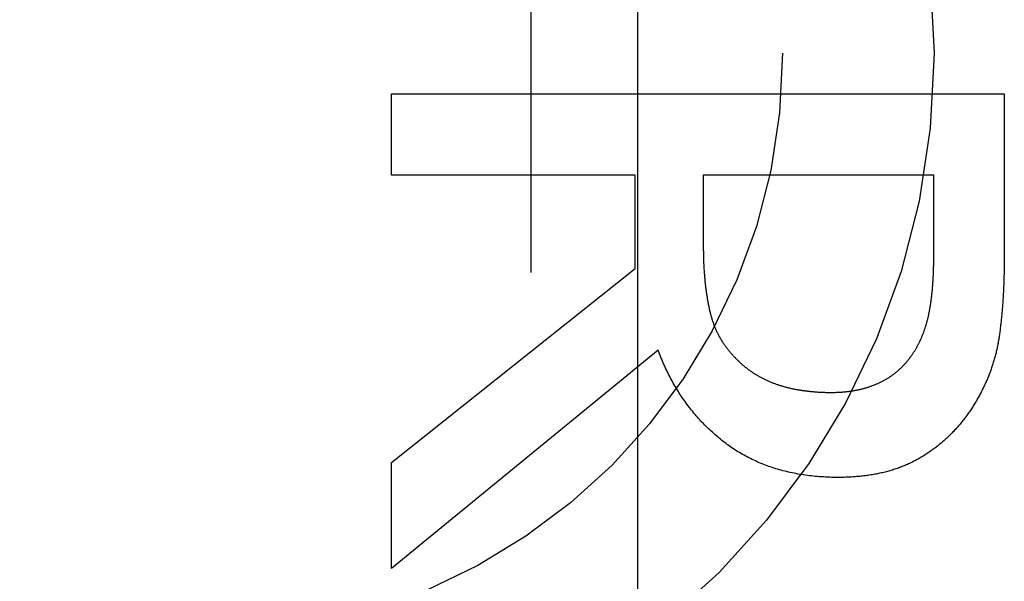
# Model space of a CAD drawing. Extents: x -72 to 129, y -166 to 115.
# Drawn here: x 111 to 117, y -99 to -96 of the extents above; entities that cross this region are included whole.
import ezdxf

# ---------------------------------------------------------------- set-up
doc = ezdxf.new("R2010")
doc.units = 0
doc.header["$LTSCALE"] = 20
doc.linetypes.add('VERDECKT', pattern=[0.375, 0.25, -0.125])
doc.layers.get('0').update_dxf_attribs({"linetype": 'CONTINUOUS'})
doc.layers.add('STEMPEL', color=3, linetype='CONTINUOUS')

# ---------------------------------------------------------------- blocks, each defined once
blk = doc.blocks.new('A$C082A6F7C')
at = {"color": 1, "linetype": 'VERDECKT'}
for p, q in [((8.999049, -37.747223), (8.999049, 45.252777)), ((8.389482, -34.999203), (8.389482, 42.504756))]:
    blk.add_line(p, q, dxfattribs=at)
at = {"color": 3, "linetype": 'CONTINUOUS'}
for p, q in [((7.591324, 3.521265), (11.091324, 3.521265)), ((7.591324, 3.056111), (7.591324, 3.521265)), ((11.091324, 3.521265), (11.091324, 2.61932)), ((8.98395, 3.056111), (7.591324, 3.056111)), ((8.98395, 2.522886), (8.98395, 3.056111)), ((10.688569, 3.056111), (9.372524, 3.056111)), ((9.372524, 3.056111), (9.372524, 2.647683)), ((10.688569, 2.593793), (10.688569, 3.056111)), ((7.591324, 1.416727), (8.98395, 2.522886)), ((9.11442, 2.057732), (7.591324, 0.812594)), ((7.591324, 0.812594), (7.591324, 1.416727))]:
    blk.add_line(p, q, dxfattribs=at)
at = {"color": 3}
for points in [[(9.37252, 2.64768, 0), (9.37253, 2.64135, 0), (9.37256, 2.63504, 0), (9.3726, 2.62875, 0), (9.37266, 2.62248, 0), (9.37274, 2.61623, 0), (9.37284, 2.60999, 0), (9.37295, 2.60378, 0), (9.37309, 2.5976, 0), (9.37324, 2.59143, 0), (9.3734, 2.58528, 0), (9.37359, 2.57915, 0), (9.37379, 2.57304, 0), (9.37401, 2.56695, 0), (9.37425, 2.56089, 0), (9.3745, 2.55484, 0), (9.37477, 2.54881, 0), (9.37506, 2.54281, 0), (9.37537, 2.53682, 0), (9.3757, 2.53086, 0), (9.37604, 2.52491, 0), (9.3764, 2.51899, 0), (9.37678, 2.51308, 0), (9.37717, 2.5072, 0), (9.37759, 2.50134, 0), (9.37802, 2.49549, 0), (9.37847, 2.48967, 0), (9.37893, 2.48387, 0), (9.37942, 2.47809, 0), (9.37992, 2.47233, 0), (9.38044, 2.46658, 0), (9.38097, 2.46086, 0), (9.38153, 2.45516, 0), (9.3821, 2.44948, 0), (9.38269, 2.44383, 0), (9.38329, 2.43819, 0), (9.38392, 2.43257, 0), (9.38456, 2.42697, 0), (9.38522, 2.42139, 0), (9.3859, 2.41583, 0), (9.38659, 2.4103, 0), (9.3873, 2.40478, 0), (9.38803, 2.39929, 0), (9.38878, 2.39381, 0), (9.38955, 2.38835, 0), (9.39033, 2.38292, 0), (9.39113, 2.37751, 0), (9.39195, 2.37211, 0), (9.39278, 2.36674, 0), (9.39363, 2.36138, 0), (9.39451, 2.35605, 0), (9.39539, 2.35074, 0), (9.3963, 2.34545, 0), (9.39722, 2.34018, 0), (9.39816, 2.33492, 0), (9.39912, 2.32969, 0), (9.4001, 2.32448, 0), (9.40109, 2.31929, 0), (9.4021, 2.31412, 0), (9.40313, 2.30897, 0), (9.40418, 2.30384, 0), (9.40524, 2.29874, 0), (9.40632, 2.29365, 0), (9.40742, 2.28858, 0), (9.40854, 2.28353, 0), (9.40969, 2.27851, 0), (9.41089, 2.27351, 0), (9.41211, 2.26854, 0), (9.41338, 2.26359, 0), (9.41468, 2.25867, 0), (9.41602, 2.25377, 0), (9.4174, 2.24889, 0), (9.41882, 2.24404, 0), (9.42027, 2.23922, 0), (9.42176, 2.23442, 0), (9.42328, 2.22964, 0), (9.42485, 2.22489, 0), (9.42645, 2.22016, 0), (9.42809, 2.21546, 0), (9.42976, 2.21078, 0), (9.43148, 2.20613, 0), (9.43323, 2.2015, 0), (9.43502, 2.19689, 0), (9.43684, 2.19231, 0), (9.4387, 2.18776, 0), (9.4406, 2.18323, 0), (9.44254, 2.17872, 0), (9.44451, 2.17424, 0), (9.44652, 2.16978, 0), (9.44857, 2.16535, 0), (9.45066, 2.16095, 0), (9.45278, 2.15656, 0), (9.45494, 2.15221, 0), (9.45714, 2.14787, 0), (9.45938, 2.14356, 0), (9.46165, 2.13928, 0), (9.46396, 2.13502, 0), (9.4663, 2.13078, 0), (9.46869, 2.12657, 0), (9.47111, 2.12239, 0), (9.47357, 2.11823, 0), (9.47606, 2.11409, 0), (9.4786, 2.10998, 0), (9.48117, 2.10589, 0), (9.48378, 2.10183, 0), (9.48642, 2.09779, 0), (9.4891, 2.09378, 0), (9.49182, 2.08979, 0), (9.49458, 2.08583, 0), (9.49738, 2.08189, 0), (9.50021, 2.07797, 0), (9.50308, 2.07408, 0), (9.50598, 2.07022, 0), (9.50893, 2.06638, 0), (9.51191, 2.06256, 0), (9.51492, 2.05877, 0), (9.51798, 2.055, 0), (9.52107, 2.05126, 0), (9.5242, 2.04754, 0), (9.52737, 2.04385, 0), (9.53057, 2.04018, 0), (9.53381, 2.03653, 0), (9.53709, 2.03291, 0), (9.54041, 2.02932, 0), (9.54376, 2.02575, 0), (9.54715, 2.0222, 0), (9.55058, 2.01868, 0), (9.55405, 2.01519, 0)], [(10.5694, 2.03788, 0), (10.5715, 2.04101, 0), (10.5735, 2.04416, 0), (10.5755, 2.04733, 0), (10.5775, 2.05051, 0), (10.5795, 2.05371, 0), (10.5814, 2.05693, 0), (10.5834, 2.06016, 0), (10.5853, 2.06341, 0), (10.5872, 2.06667, 0), (10.589, 2.06995, 0), (10.5909, 2.07325, 0), (10.5927, 2.07656, 0), (10.5945, 2.07989, 0), (10.5963, 2.08324, 0), (10.5981, 2.0866, 0), (10.5999, 2.08997, 0), (10.6016, 2.09337, 0), (10.6034, 2.09678, 0), (10.6051, 2.1002, 0), (10.6067, 2.10365, 0), (10.6084, 2.1071, 0), (10.6101, 2.11058, 0), (10.6117, 2.11407, 0), (10.6133, 2.11758, 0), (10.6149, 2.1211, 0), (10.6164, 2.12464, 0), (10.618, 2.12819, 0), (10.6195, 2.13177, 0), (10.621, 2.13535, 0), (10.6225, 2.13896, 0), (10.624, 2.14258, 0), (10.6255, 2.14621, 0), (10.6269, 2.14987, 0), (10.6283, 2.15353, 0), (10.6297, 2.15722, 0), (10.6311, 2.16092, 0), (10.6325, 2.16464, 0), (10.6338, 2.16837, 0), (10.6351, 2.17212, 0), (10.6364, 2.17589, 0), (10.6377, 2.17967, 0), (10.639, 2.18347, 0), (10.6402, 2.18728, 0), (10.6415, 2.19111, 0), (10.6427, 2.19496, 0), (10.6439, 2.19882, 0), (10.645, 2.2027, 0), (10.6462, 2.20659, 0), (10.6473, 2.2105, 0), (10.6484, 2.21443, 0), (10.6495, 2.21838, 0), (10.6506, 2.22234, 0), (10.6517, 2.22631, 0), (10.6527, 2.2303, 0), (10.6537, 2.23431, 0), (10.6547, 2.23834, 0), (10.6557, 2.24238, 0), (10.6567, 2.24643, 0), (10.6576, 2.25051, 0), (10.6585, 2.2546, 0), (10.6594, 2.2587, 0), (10.6603, 2.26282, 0), (10.6612, 2.26696, 0), (10.662, 2.27112, 0), (10.6629, 2.2753, 0), (10.6637, 2.27952, 0), (10.6645, 2.28376, 0), (10.6653, 2.28804, 0), (10.6661, 2.29234, 0), (10.6669, 2.29668, 0), (10.6676, 2.30104, 0), (10.6684, 2.30544, 0), (10.6691, 2.30986, 0), (10.6698, 2.31432, 0), (10.6705, 2.31881, 0), (10.6712, 2.32332, 0), (10.6719, 2.32787, 0), (10.6725, 2.33245, 0), (10.6732, 2.33706, 0), (10.6738, 2.34169, 0), (10.6744, 2.34636, 0), (10.675, 2.35106, 0), (10.6756, 2.35579, 0), (10.6762, 2.36055, 0), (10.6768, 2.36534, 0), (10.6773, 2.37016, 0), (10.6779, 2.37501, 0), (10.6784, 2.37989, 0), (10.6789, 2.3848, 0), (10.6794, 2.38974, 0), (10.6799, 2.39471, 0), (10.6804, 2.39971, 0), (10.6808, 2.40474, 0), (10.6813, 2.4098, 0), (10.6817, 2.41489, 0), (10.6821, 2.42001, 0), (10.6826, 2.42517, 0), (10.6829, 2.43035, 0), (10.6833, 2.43556, 0), (10.6837, 2.4408, 0), (10.6841, 2.44608, 0), (10.6844, 2.45138, 0), (10.6847, 2.45671, 0), (10.685, 2.46208, 0), (10.6853, 2.46747, 0), (10.6856, 2.4729, 0), (10.6859, 2.47835, 0), (10.6862, 2.48384, 0), (10.6864, 2.48935, 0), (10.6866, 2.4949, 0), (10.6869, 2.50047, 0), (10.6871, 2.50608, 0), (10.6873, 2.51171, 0), (10.6874, 2.51738, 0), (10.6876, 2.52308, 0), (10.6878, 2.5288, 0), (10.6879, 2.53456, 0), (10.688, 2.54035, 0), (10.6881, 2.54616, 0), (10.6882, 2.55201, 0), (10.6883, 2.55789, 0), (10.6884, 2.5638, 0), (10.6885, 2.56974, 0), (10.6885, 2.57571, 0), (10.6885, 2.5817, 0), (10.6886, 2.58773, 0), (10.6886, 2.59379, 0)], [(11.0913, 2.61932, 0), (11.0913, 2.60988, 0), (11.0913, 2.60048, 0), (11.0913, 2.59113, 0), (11.0912, 2.58183, 0), (11.0911, 2.57258, 0), (11.091, 2.56338, 0), (11.0909, 2.55422, 0), (11.0908, 2.54512, 0), (11.0907, 2.53606, 0), (11.0905, 2.52705, 0), (11.0903, 2.51809, 0), (11.0902, 2.50918, 0), (11.09, 2.50032, 0), (11.0897, 2.49151, 0), (11.0895, 2.48274, 0), (11.0893, 2.47402, 0), (11.089, 2.46536, 0), (11.0887, 2.45674, 0), (11.0884, 2.44817, 0), (11.0881, 2.43964, 0), (11.0878, 2.43117, 0), (11.0874, 2.42274, 0), (11.087, 2.41437, 0), (11.0867, 2.40604, 0), (11.0863, 2.39776, 0), (11.0859, 2.38952, 0), (11.0854, 2.38134, 0), (11.085, 2.37321, 0), (11.0845, 2.36512, 0), (11.084, 2.35708, 0), (11.0836, 2.34909, 0), (11.083, 2.34115, 0), (11.0825, 2.33326, 0), (11.082, 2.32542, 0), (11.0814, 2.31762, 0), (11.0808, 2.30988, 0), (11.0803, 2.30218, 0), (11.0796, 2.29453, 0), (11.079, 2.28693, 0), (11.0784, 2.27938, 0), (11.0777, 2.27188, 0), (11.0771, 2.26442, 0), (11.0764, 2.25701, 0), (11.0757, 2.24966, 0), (11.0749, 2.24235, 0), (11.0742, 2.23509, 0), (11.0735, 2.22787, 0), (11.0727, 2.22071, 0), (11.0719, 2.21359, 0), (11.0711, 2.20653, 0), (11.0703, 2.19951, 0), (11.0695, 2.19254, 0), (11.0686, 2.18562, 0), (11.0677, 2.17875, 0), (11.0669, 2.17192, 0), (11.066, 2.16515, 0), (11.065, 2.15842, 0), (11.0641, 2.15174, 0), (11.0632, 2.14511, 0), (11.0622, 2.13853, 0), (11.0612, 2.132, 0), (11.0602, 2.12551, 0), (11.0592, 2.11908, 0), (11.0582, 2.11268, 0), (11.0571, 2.10631, 0), (11.056, 2.09994, 0), (11.0548, 2.09358, 0), (11.0536, 2.08723, 0), (11.0524, 2.08088, 0), (11.0511, 2.07455, 0), (11.0498, 2.06823, 0), (11.0484, 2.06191, 0), (11.047, 2.05561, 0), (11.0456, 2.04931, 0), (11.0441, 2.04303, 0), (11.0425, 2.03675, 0), (11.0409, 2.03048, 0), (11.0393, 2.02422, 0), (11.0376, 2.01797, 0), (11.0359, 2.01173, 0), (11.0342, 2.0055, 0), (11.0324, 1.99928, 0), (11.0305, 1.99306, 0), (11.0286, 1.98686, 0), (11.0267, 1.98066, 0), (11.0247, 1.97448, 0), (11.0227, 1.9683, 0), (11.0207, 1.96213, 0), (11.0186, 1.95597, 0), (11.0164, 1.94982, 0), (11.0142, 1.94368, 0), (11.012, 1.93755, 0), (11.0097, 1.93143, 0), (11.0074, 1.92532, 0), (11.0051, 1.91921, 0), (11.0027, 1.91312, 0), (11.0002, 1.90703, 0), (10.9977, 1.90096, 0), (10.9952, 1.89489, 0), (10.9926, 1.88883, 0), (10.99, 1.88278, 0), (10.9874, 1.87674, 0), (10.9847, 1.87071, 0), (10.9819, 1.86469, 0), (10.9791, 1.85868, 0), (10.9763, 1.85268, 0), (10.9734, 1.84668, 0), (10.9705, 1.8407, 0), (10.9675, 1.83472, 0), (10.9645, 1.82875, 0), (10.9615, 1.8228, 0), (10.9584, 1.81685, 0), (10.9553, 1.81091, 0), (10.9521, 1.80498, 0), (10.9489, 1.79906, 0), (10.9456, 1.79315, 0), (10.9423, 1.78724, 0), (10.939, 1.78135, 0), (10.9356, 1.77547, 0), (10.9322, 1.76959, 0), (10.9287, 1.76372, 0), (10.9252, 1.75787, 0), (10.9216, 1.75202, 0), (10.918, 1.74618, 0), (10.9144, 1.74035, 0), (10.9107, 1.73453, 0), (10.907, 1.72872, 0)], [(10.1412, 1.33164, 0), (10.1291, 1.33169, 0), (10.1172, 1.33183, 0), (10.1053, 1.33207, 0), (10.0934, 1.33241, 0), (10.0816, 1.33285, 0), (10.0699, 1.33339, 0), (10.0582, 1.33402, 0), (10.0466, 1.33474, 0), (10.0351, 1.33557, 0), (10.0236, 1.33649, 0), (10.0122, 1.33751, 0), (10.0008, 1.33863, 0), (9.98955, 1.33984, 0), (9.97832, 1.34115, 0), (9.96715, 1.34256, 0), (9.95604, 1.34406, 0), (9.94499, 1.34566, 0), (9.934, 1.34736, 0), (9.92307, 1.34916, 0), (9.9122, 1.35105, 0), (9.9014, 1.35304, 0), (9.89065, 1.35513, 0), (9.87997, 1.35731, 0), (9.86935, 1.35959, 0), (9.85879, 1.36197, 0), (9.84829, 1.36445, 0), (9.83785, 1.36702, 0), (9.82747, 1.36969, 0), (9.81716, 1.37246, 0), (9.8069, 1.37532, 0), (9.79671, 1.37828, 0), (9.78658, 1.38134, 0), (9.77651, 1.38449, 0), (9.7665, 1.38774, 0), (9.75655, 1.39109, 0), (9.74666, 1.39454, 0), (9.73684, 1.39808, 0), (9.72707, 1.40172, 0), (9.71737, 1.40546, 0), (9.70772, 1.40929, 0), (9.69814, 1.41323, 0), (9.68862, 1.41725, 0), (9.67916, 1.42138, 0), (9.66977, 1.4256, 0), (9.66043, 1.42992, 0), (9.65115, 1.43434, 0), (9.64194, 1.43885, 0), (9.63279, 1.44346, 0), (9.62369, 1.44817, 0), (9.61466, 1.45298, 0), (9.60569, 1.45788, 0), (9.59679, 1.46288, 0), (9.58794, 1.46797, 0), (9.57915, 1.47317, 0), (9.57043, 1.47846, 0), (9.56176, 1.48384, 0), (9.55316, 1.48933, 0), (9.54462, 1.49491, 0), (9.53614, 1.50059, 0), (9.52772, 1.50636, 0), (9.51937, 1.51224, 0), (9.51107, 1.51821, 0), (9.50283, 1.52427, 0), (9.49466, 1.53043, 0), (9.48655, 1.53667, 0), (9.47851, 1.54297, 0), (9.47054, 1.54934, 0), (9.46263, 1.55578, 0), (9.45479, 1.56229, 0), (9.44702, 1.56886, 0), (9.43931, 1.57551, 0), (9.43167, 1.58223, 0), (9.4241, 1.58901, 0), (9.4166, 1.59586, 0), (9.40916, 1.60279, 0), (9.40179, 1.60978, 0), (9.39448, 1.61684, 0), (9.38724, 1.62397, 0), (9.38007, 1.63116, 0), (9.37297, 1.63843, 0), (9.36593, 1.64577, 0), (9.35896, 1.65317, 0), (9.35205, 1.66065, 0), (9.34522, 1.66819, 0), (9.33844, 1.6758, 0), (9.33174, 1.68348, 0), (9.3251, 1.69123, 0), (9.31853, 1.69905, 0), (9.31203, 1.70694, 0), (9.30559, 1.71489, 0), (9.29922, 1.72292, 0), (9.29292, 1.73101, 0), (9.28669, 1.73917, 0), (9.28052, 1.74741, 0), (9.27441, 1.75571, 0), (9.26838, 1.76408, 0), (9.26241, 1.77252, 0), (9.25651, 1.78102, 0), (9.25067, 1.7896, 0), (9.2449, 1.79825, 0), (9.2392, 1.80696, 0), (9.23357, 1.81574, 0), (9.228, 1.8246, 0), (9.2225, 1.83352, 0), (9.21707, 1.84251, 0), (9.2117, 1.85157, 0), (9.2064, 1.86069, 0), (9.20116, 1.86989, 0), (9.196, 1.87916, 0), (9.1909, 1.88849, 0), (9.18586, 1.8979, 0), (9.1809, 1.90737, 0), (9.176, 1.91691, 0), (9.17116, 1.92652, 0), (9.1664, 1.9362, 0), (9.1617, 1.94595, 0), (9.15707, 1.95577, 0), (9.1525, 1.96565, 0), (9.148, 1.97561, 0), (9.14357, 1.98563, 0), (9.13921, 1.99573, 0), (9.13491, 2.00589, 0), (9.13068, 2.01612, 0), (9.12651, 2.02642, 0), (9.12241, 2.03679, 0), (9.11838, 2.04723, 0), (9.11442, 2.05773, 0)], [(10.1043, 1.81665, 0), (10.1091, 1.81666, 0), (10.1139, 1.8167, 0), (10.1187, 1.81677, 0), (10.1234, 1.81686, 0), (10.1282, 1.81698, 0), (10.1329, 1.81713, 0), (10.1376, 1.8173, 0), (10.1423, 1.8175, 0), (10.147, 1.81773, 0), (10.1517, 1.81798, 0), (10.1563, 1.81826, 0), (10.1609, 1.81857, 0), (10.1655, 1.8189, 0), (10.1701, 1.81927, 0), (10.1747, 1.81965, 0), (10.1792, 1.82007, 0), (10.1838, 1.82051, 0), (10.1883, 1.82098, 0), (10.1928, 1.82147, 0), (10.1973, 1.82199, 0), (10.2017, 1.82254, 0), (10.2062, 1.82311, 0), (10.2106, 1.82372, 0), (10.215, 1.82434, 0), (10.2194, 1.825, 0), (10.2238, 1.82568, 0), (10.2281, 1.82639, 0), (10.2325, 1.82712, 0), (10.2368, 1.82789, 0), (10.2411, 1.82867, 0), (10.2454, 1.82949, 0), (10.2497, 1.83033, 0), (10.2539, 1.8312, 0), (10.2581, 1.8321, 0), (10.2624, 1.83302, 0), (10.2666, 1.83397, 0), (10.2707, 1.83494, 0), (10.2749, 1.83594, 0), (10.2791, 1.83697, 0), (10.2832, 1.83803, 0), (10.2873, 1.83911, 0), (10.2914, 1.84022, 0), (10.2955, 1.84136, 0), (10.2995, 1.84252, 0), (10.3036, 1.84371, 0), (10.3076, 1.84493, 0), (10.3116, 1.84617, 0), (10.3156, 1.84744, 0), (10.3196, 1.84873, 0), (10.3235, 1.85006, 0), (10.3274, 1.85141, 0), (10.3314, 1.85278, 0), (10.3353, 1.85419, 0), (10.3391, 1.85562, 0), (10.343, 1.85707, 0), (10.3469, 1.85856, 0), (10.3507, 1.86007, 0), (10.3545, 1.8616, 0), (10.3583, 1.86317, 0), (10.3621, 1.86476, 0), (10.3658, 1.86638, 0), (10.3696, 1.86802, 0), (10.3733, 1.86969, 0), (10.377, 1.87139, 0), (10.3807, 1.87311, 0), (10.3844, 1.87487, 0), (10.388, 1.87666, 0), (10.3916, 1.87847, 0), (10.3952, 1.88032, 0), (10.3988, 1.88219, 0), (10.4024, 1.8841, 0), (10.4059, 1.88603, 0), (10.4095, 1.88799, 0), (10.413, 1.88999, 0), (10.4164, 1.89201, 0), (10.4199, 1.89406, 0), (10.4233, 1.89614, 0), (10.4268, 1.89825, 0), (10.4302, 1.90039, 0), (10.4336, 1.90256, 0), (10.4369, 1.90476, 0), (10.4403, 1.90699, 0), (10.4436, 1.90925, 0), (10.4469, 1.91154, 0), (10.4501, 1.91386, 0), (10.4534, 1.9162, 0), (10.4566, 1.91858, 0), (10.4599, 1.92099, 0), (10.4631, 1.92342, 0), (10.4662, 1.92589, 0), (10.4694, 1.92838, 0), (10.4725, 1.93091, 0), (10.4756, 1.93346, 0), (10.4787, 1.93605, 0), (10.4818, 1.93866, 0), (10.4849, 1.9413, 0), (10.4879, 1.94397, 0), (10.4909, 1.94667, 0), (10.4939, 1.94941, 0), (10.4969, 1.95217, 0), (10.4998, 1.95496, 0), (10.5028, 1.95778, 0), (10.5057, 1.96063, 0), (10.5086, 1.96351, 0), (10.5114, 1.96641, 0), (10.5143, 1.96935, 0), (10.5171, 1.97232, 0), (10.5199, 1.97532, 0), (10.5227, 1.97834, 0), (10.5255, 1.9814, 0), (10.5282, 1.98449, 0), (10.531, 1.9876, 0), (10.5337, 1.99075, 0), (10.5364, 1.99392, 0), (10.539, 1.99713, 0), (10.5417, 2.00036, 0), (10.5443, 2.00362, 0), (10.5469, 2.00691, 0), (10.5495, 2.01024, 0), (10.5521, 2.01359, 0), (10.5546, 2.01697, 0), (10.5571, 2.02038, 0), (10.5596, 2.02382, 0), (10.5621, 2.02729, 0), (10.5646, 2.03079, 0), (10.567, 2.03432, 0), (10.5694, 2.03788, 0)], [(9.55405, 2.01519, 0), (9.55709, 2.01198, 0), (9.56016, 2.00881, 0), (9.56325, 2.00566, 0), (9.56635, 2.00254, 0), (9.56948, 1.99944, 0), (9.57263, 1.99637, 0), (9.57579, 1.99333, 0), (9.57898, 1.99031, 0), (9.58218, 1.98733, 0), (9.58541, 1.98436, 0), (9.58865, 1.98143, 0), (9.59191, 1.97852, 0), (9.5952, 1.97564, 0), (9.5985, 1.97278, 0), (9.60182, 1.96995, 0), (9.60517, 1.96715, 0), (9.60853, 1.96438, 0), (9.61191, 1.96163, 0), (9.61531, 1.95891, 0), (9.61873, 1.95621, 0), (9.62217, 1.95355, 0), (9.62563, 1.9509, 0), (9.62911, 1.94829, 0), (9.63261, 1.9457, 0), (9.63613, 1.94314, 0), (9.63967, 1.94061, 0), (9.64323, 1.9381, 0), (9.64681, 1.93562, 0), (9.65041, 1.93316, 0), (9.65403, 1.93074, 0), (9.65767, 1.92834, 0), (9.66132, 1.92596, 0), (9.665, 1.92361, 0), (9.6687, 1.92129, 0), (9.67242, 1.919, 0), (9.67615, 1.91673, 0), (9.67991, 1.91449, 0), (9.68368, 1.91228, 0), (9.68748, 1.91009, 0), (9.6913, 1.90793, 0), (9.69513, 1.9058, 0), (9.69899, 1.90369, 0), (9.70286, 1.90161, 0), (9.70675, 1.89956, 0), (9.71067, 1.89753, 0), (9.7146, 1.89553, 0), (9.71855, 1.89356, 0), (9.72253, 1.89161, 0), (9.72652, 1.88969, 0), (9.73053, 1.8878, 0), (9.73456, 1.88593, 0), (9.73862, 1.8841, 0), (9.74269, 1.88228, 0), (9.74678, 1.8805, 0), (9.75089, 1.87874, 0), (9.75502, 1.877, 0), (9.75917, 1.8753, 0), (9.76334, 1.87362, 0), (9.76753, 1.87197, 0), (9.77174, 1.87034, 0), (9.77597, 1.86874, 0), (9.78021, 1.86717, 0), (9.78448, 1.86563, 0), (9.78877, 1.86411, 0), (9.79308, 1.86261, 0), (9.79741, 1.86114, 0), (9.80177, 1.85969, 0), (9.80615, 1.85827, 0), (9.81055, 1.85687, 0), (9.81497, 1.8555, 0), (9.81942, 1.85415, 0), (9.82388, 1.85282, 0), (9.82838, 1.85152, 0), (9.83289, 1.85024, 0), (9.83742, 1.84898, 0), (9.84198, 1.84775, 0), (9.84656, 1.84654, 0), (9.85117, 1.84536, 0), (9.85579, 1.8442, 0), (9.86044, 1.84306, 0), (9.86511, 1.84195, 0), (9.8698, 1.84086, 0), (9.87452, 1.8398, 0), (9.87926, 1.83876, 0), (9.88402, 1.83774, 0), (9.8888, 1.83675, 0), (9.89361, 1.83578, 0), (9.89843, 1.83483, 0), (9.90329, 1.83391, 0), (9.90816, 1.83302, 0), (9.91305, 1.83214, 0), (9.91797, 1.83129, 0), (9.92291, 1.83047, 0), (9.92788, 1.82967, 0), (9.93286, 1.82889, 0), (9.93787, 1.82814, 0), (9.9429, 1.82741, 0), (9.94795, 1.8267, 0), (9.95303, 1.82602, 0), (9.95813, 1.82536, 0), (9.96325, 1.82473, 0), (9.96839, 1.82412, 0), (9.97356, 1.82353, 0), (9.97875, 1.82297, 0), (9.98396, 1.82243, 0), (9.98919, 1.82192, 0), (9.99445, 1.82143, 0), (9.99972, 1.82096, 0), (10.005, 1.82052, 0), (10.0103, 1.8201, 0), (10.0157, 1.81971, 0), (10.0211, 1.81934, 0), (10.0265, 1.81899, 0), (10.0319, 1.81867, 0), (10.0373, 1.81837, 0), (10.0428, 1.81809, 0), (10.0482, 1.81784, 0), (10.0537, 1.81761, 0), (10.0593, 1.81741, 0), (10.0648, 1.81723, 0), (10.0704, 1.81708, 0), (10.076, 1.81694, 0), (10.0816, 1.81684, 0), (10.0872, 1.81675, 0), (10.0929, 1.81669, 0), (10.0986, 1.81666, 0), (10.1043, 1.81665, 0)], [(10.907, 1.72872, 0), (10.9032, 1.72293, 0), (10.8994, 1.71718, 0), (10.8956, 1.71147, 0), (10.8917, 1.7058, 0), (10.8878, 1.70017, 0), (10.8839, 1.69458, 0), (10.8799, 1.68902, 0), (10.8759, 1.68351, 0), (10.8719, 1.67803, 0), (10.8678, 1.67259, 0), (10.8637, 1.66719, 0), (10.8596, 1.66183, 0), (10.8554, 1.6565, 0), (10.8512, 1.65122, 0), (10.847, 1.64597, 0), (10.8427, 1.64077, 0), (10.8384, 1.6356, 0), (10.8341, 1.63047, 0), (10.8297, 1.62538, 0), (10.8253, 1.62033, 0), (10.8209, 1.61531, 0), (10.8164, 1.61034, 0), (10.8119, 1.6054, 0), (10.8074, 1.6005, 0), (10.8028, 1.59565, 0), (10.7982, 1.59083, 0), (10.7936, 1.58604, 0), (10.789, 1.5813, 0), (10.7843, 1.5766, 0), (10.7795, 1.57193, 0), (10.7748, 1.5673, 0), (10.77, 1.56272, 0), (10.7651, 1.55817, 0), (10.7603, 1.55366, 0), (10.7554, 1.54919, 0), (10.7505, 1.54475, 0), (10.7455, 1.54036, 0), (10.7405, 1.536, 0), (10.7355, 1.53168, 0), (10.7304, 1.52741, 0), (10.7253, 1.52317, 0), (10.7202, 1.51897, 0), (10.7151, 1.5148, 0), (10.7099, 1.51068, 0), (10.7047, 1.50659, 0), (10.6994, 1.50255, 0), (10.6941, 1.49854, 0), (10.6888, 1.49457, 0), (10.6834, 1.49064, 0), (10.678, 1.48675, 0), (10.6726, 1.4829, 0), (10.6672, 1.47908, 0), (10.6617, 1.47531, 0), (10.6562, 1.47157, 0), (10.6506, 1.46787, 0), (10.645, 1.46421, 0), (10.6394, 1.46059, 0), (10.6337, 1.45701, 0), (10.6281, 1.45347, 0), (10.6223, 1.44996, 0), (10.6166, 1.4465, 0), (10.6108, 1.44307, 0), (10.605, 1.43968, 0), (10.5991, 1.43633, 0), (10.5932, 1.43303, 0), (10.5873, 1.42979, 0), (10.5813, 1.4266, 0), (10.5753, 1.42346, 0), (10.5692, 1.42037, 0), (10.5631, 1.41734, 0), (10.5569, 1.41436, 0), (10.5507, 1.41143, 0), (10.5445, 1.40856, 0), (10.5382, 1.40573, 0), (10.5318, 1.40296, 0), (10.5255, 1.40025, 0), (10.519, 1.39758, 0), (10.5126, 1.39497, 0), (10.506, 1.39241, 0), (10.4995, 1.38991, 0), (10.4929, 1.38745, 0), (10.4862, 1.38505, 0), (10.4795, 1.38271, 0), (10.4728, 1.38041, 0), (10.466, 1.37817, 0), (10.4592, 1.37598, 0), (10.4523, 1.37384, 0), (10.4454, 1.37176, 0), (10.4384, 1.36973, 0), (10.4314, 1.36775, 0), (10.4244, 1.36582, 0), (10.4173, 1.36395, 0), (10.4102, 1.36213, 0), (10.403, 1.36036, 0), (10.3958, 1.35865, 0), (10.3885, 1.35699, 0), (10.3812, 1.35538, 0), (10.3738, 1.35382, 0), (10.3664, 1.35232, 0), (10.359, 1.35087, 0), (10.3515, 1.34947, 0), (10.3439, 1.34812, 0), (10.3364, 1.34683, 0), (10.3287, 1.34559, 0), (10.3211, 1.3444, 0), (10.3134, 1.34327, 0), (10.3056, 1.34219, 0), (10.2978, 1.34116, 0), (10.29, 1.34018, 0), (10.2821, 1.33926, 0), (10.2741, 1.33839, 0), (10.2662, 1.33757, 0), (10.2581, 1.33681, 0), (10.2501, 1.3361, 0), (10.242, 1.33544, 0), (10.2338, 1.33483, 0), (10.2256, 1.33428, 0), (10.2174, 1.33377, 0), (10.2091, 1.33333, 0), (10.2007, 1.33293, 0), (10.1924, 1.33259, 0), (10.1839, 1.3323, 0), (10.1755, 1.33206, 0), (10.167, 1.33188, 0), (10.1584, 1.33174, 0), (10.1498, 1.33166, 0), (10.1412, 1.33164, 0)]]:
    blk.add_polyline3d(points, dxfattribs=at)
at = {"color": 1, "linetype": 'VERDECKT'}
for radius in [4.19, 3.325]:
    blk.add_circle((6.5, 3.752777), radius, dxfattribs=at)

msp = doc.modelspace()

# ---------------------------------------------------------------- block references
at = {"layer": 'STEMPEL'}
msp.add_blockref('A$C082A6F7C', (105.4668, -99.7528), dxfattribs=at)

doc.saveas('drawing.dxf')
